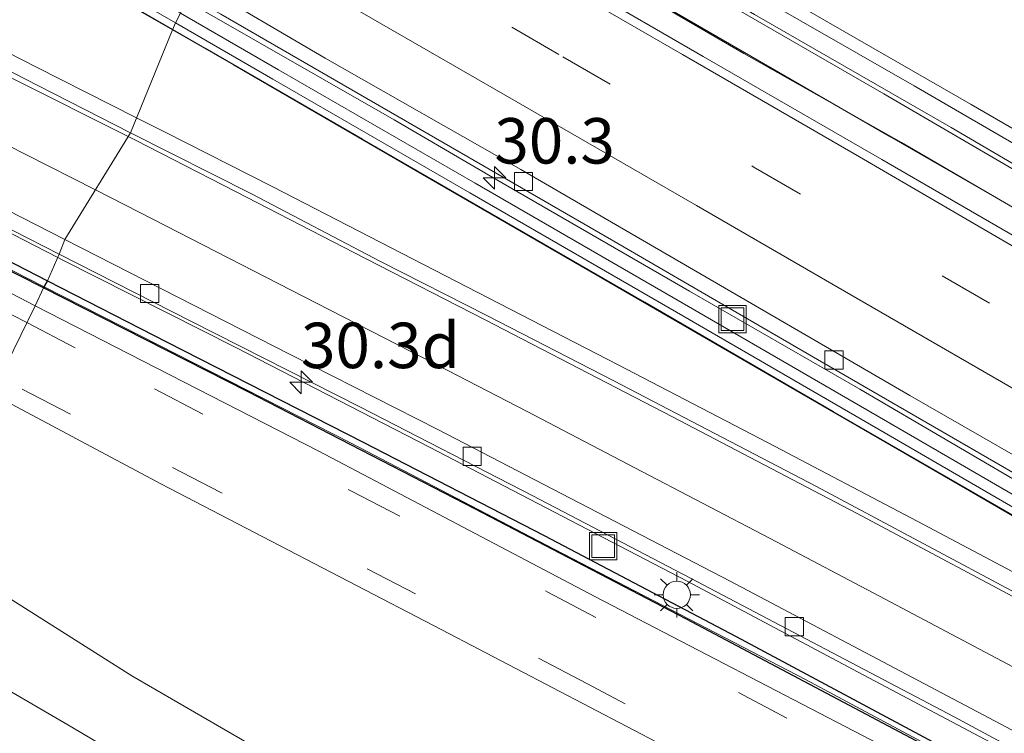
# Model space of a CAD drawing. Units: metres. Extents: x 69988 to 80003, y 437498 to 443596.
# Drawn here: x 70063 to 70118, y 439167 to 439207 of the extents above; entities that cross this region are included whole.
import ezdxf
from ezdxf.enums import TextEntityAlignment as Align

# ---------------------------------------------------------------- set-up
doc = ezdxf.new("R2010")
doc.units = ezdxf.units.M
doc.linetypes.add('VW-3-9_STREEP', pattern=[12, 3, -9])
doc.layers.get('0').update_dxf_attribs({"lineweight": 25})
for name, color, linetype, lineweight in [('B-ME-AM-KILOMETR-S-B1', 7, 'Continuous', 18), ('B-ME-BV-GELEIDECONSTRUCTIE-GELEIDERAIL-L-B1', 213, 'BV-GELEIDERAIL', 18), ('B-ME-GW-KRUINLIJN-L-B1', 93, 'Continuous', 18), ('B-ME-GW-TEENLIJN-L-B1', 93, 'Continuous', 18), ('B-ME-IE-GRASLAND-GV-B6', 93, 'Continuous', 18), ('B-ME-IE-HULPGEOMETRIE-L-B1', 53, 'Continuous', 18), ('B-ME-IE-INRICHTINGSELEMENT-S-B1', 253, 'Continuous', 18), ('B-ME-IE-MEUBILAIR_WEGMEUBILAIR-LICHTMAST-S-B1', 8, 'Continuous', 18), ('B-ME-KW-LEUNING-L-B1', 8, 'Continuous', 18), ('B-ME-MW-MUUR-GV-B6', 8, 'IE-TERREINAFSCHEIDING-KUNSTMATIG', 18), ('B-ME-OB-BEKLEDING-GV-B6', 253, 'Continuous', 18), ('B-ME-VH-VERH_SOORT-BETON-OVERIG-GV-B6', 8, 'IE-TERREINAFSCHEIDING-NATUURLIJK-HOUTWAL', 18), ('B-ME-VH-VERH_SOORT-BITUMEN-GV-B6', 8, 'IE-TERREINAFSCHEIDING-NATUURLIJK-HOUTWAL', 18), ('B-ME-VH-VERH_SOORT-KLINKERS-GV-B6', 8, 'IE-TERREINAFSCHEIDING-NATUURLIJK-HOUTWAL', 18), ('B-ME-VV-KOLK-S-B1', 8, 'Continuous', 18), ('B-ME-VW-MARKERING-39STREEP-015-L-B1', 255, 'VW-3-9_STREEP', 18), ('B-ME-VW-MARKERING-STREEP-015-L-B1', 7, 'Continuous', 18)]:
    doc.layers.add(name, color=color, linetype=linetype, lineweight=lineweight)
doc.layers.add('B-ME-GC-DAMWAND-GV-B6', color=10, linetype='Continuous')
doc.styles.add('NLCS-ISO', font='NLCS-ISO.TTF')
doc.linetypes.add('BV-GELEIDERAIL', pattern='A,10,-3,[108,NLCS.SHX,S=1,R=0,X=0,Y=0],-3', length=16)
doc.linetypes.add('IE-TERREINAFSCHEIDING-KUNSTMATIG', pattern='A,4,[82,NLCS.SHX,S=0.75,R=90,X=0,Y=0],4,-2', length=10)
doc.linetypes.add('IE-TERREINAFSCHEIDING-NATUURLIJK-HOUTWAL', pattern='A,7,-1.5,[67,NLCS.SHX,S=0.75,R=45,X=0,Y=0],-1.5,7,-1.5,[70,NLCS.SHX,S=0.75,R=0,X=0,Y=0],-1.5', length=20)

# ---------------------------------------------------------------- blocks, each defined once
blk = doc.blocks.new('hecto')
for p, q in [((0, 0.625), (-0.625, 0)), ((0, -0.625), (0, 0.625)), ((-0.625, 0), (0.625, 0)), ((0.625, 0), (0, -0.625))]:
    blk.add_line(p, q)
blk = doc.blocks.new('lantaarnpaal')
for p, q in [((0, 0.75), (0, 1.25)), ((-0.884, 0.884), (-0.53, 0.53)), ((0.53, 0.53), (0.884, 0.884)), ((-0.75, 0), (-1.25, 0)), ((0.75, 0), (1.25, 0)), ((-0.53, -0.53), (-0.884, -0.884)), ((0.53, -0.53), (0.884, -0.884)), ((0, -0.75), (0, -1.25))]:
    blk.add_line(p, q)
blk.add_circle((0, 0), 0.75)
blk = doc.blocks.new('kolk')
blk.add_lwpolyline([(-0.5, -0.5), (0.5, -0.5), (0.5, 0.5), (-0.5, 0.5)], close=True)
blk = doc.blocks.new('put')
for p, q in [((0.75, 0.75), (-0.75, 0.75)), ((-0.75, 0.75), (-0.75, -0.75)), ((0.75, -0.75), (0.75, 0.75)), ((-0.75, -0.75), (0.75, -0.75))]:
    blk.add_line(p, q)
blk.add_lwpolyline([(-0.625, 0.625), (0.625, 0.625), (0.625, -0.625), (-0.625, -0.625)], close=True)

msp = doc.modelspace()

# ---------------------------------------------------------------- linework, layer by layer
at = {"layer": 'B-ME-BV-GELEIDECONSTRUCTIE-GELEIDERAIL-L-B1'}
for points in [[(70069.8651, 439201.1551, 6.8101), (70064.3127, 439203.968, 6.7271), (70055.8873, 439208.2794, 6.6301), (70047.5821, 439212.5361, 6.5478), (70042.9239, 439214.9852, 6.5228), (70037.0478, 439218.0846, 6.4699), (70029.9381, 439221.8718, 6.4096), (70022.8421, 439225.6806, 6.3934), (70014.7529, 439230.0345, 6.367), (70005.3097, 439235.1642, 6.342), (70000, 439238.0551, 6.3068)], [(70000, 439227.8849, 6.0412), (70004.5411, 439225.3987, 6.0749), (70011.392, 439221.7086, 6.0711), (70019.5991, 439217.3054, 6.1152), (70027.9851, 439212.8439, 6.2135), (70037.3183, 439207.9846, 6.2765), (70045.9471, 439203.5206, 6.3521), (70056.2478, 439198.23, 6.4668), (70065.5248, 439193.4693, 6.6056)], [(70120.2185, 439197.0902, 9.8172), (70110.9818, 439202.4689, 9.9759), (70101.7435, 439207.8123, 10.02), (70093.6603, 439212.4706, 10.1296), (70079.0636, 439220.917, 10.5271)], [(70121.6535, 439194.1649, 9.7147), (70111.2705, 439200.1478, 9.8697), (70100.9616, 439206.1124, 10.0461), (70092.8328, 439210.8177, 10.2389), (70082.4406, 439216.8466, 10.4006), (70078.3053, 439219.2401, 10.4883)], [(70207.0399, 439129.0914, 7.3004), (70190.017, 439139.624, 8.24), (70186.5183, 439141.7122, 8.223), (70179.6063, 439145.7222, 8.3339), (70170.8101, 439150.7588, 8.5523), (70160.4105, 439156.8006, 8.6665), (70149.7049, 439162.994, 8.8311), (70139.373, 439168.9619, 8.9975), (70129.147, 439174.856, 9.1991), (70119.675, 439180.3642, 9.3183), (70109.6491, 439186.2186, 9.4863), (70100.2742, 439191.6171, 9.6913), (70089.6834, 439197.7345, 9.782), (70084.0245, 439201.0437, 10.0192), (70072.5955, 439207.5927, 10.2111)], [(70196.8773, 439133.7206, 7.316), (70189.8737, 439137.3843, 7.6195), (70182.8384, 439141.1002, 7.9331), (70175.8822, 439144.9048, 7.9913), (70166.4619, 439150.0155, 8.0272), (70158.29, 439154.5137, 7.9924), (70149.2762, 439159.4416, 7.942), (70141.0641, 439163.8797, 7.8379), (70131.6455, 439168.92, 7.7516), (70122.2929, 439173.9441, 7.5556), (70112.8385, 439178.9424, 7.3854), (70104.6087, 439183.283, 7.1972), (70096.3582, 439187.5652, 7.0729), (70088.0222, 439191.8621, 6.9564), (70077.3111, 439197.3706, 6.8991), (70071.3961, 439200.3794, 6.833), (70069.8651, 439201.1551, 6.8101)], [(70296.9238, 439068.8435, 6.6758), (70288.692, 439073.3242, 6.6811), (70278.2448, 439079.0223, 6.7569), (70266.5376, 439085.4309, 6.8487), (70255.9427, 439091.1427, 6.9232), (70245.4403, 439096.862, 7.0269), (70234.9201, 439102.6008, 7.1426), (70224.3642, 439108.3786, 7.3036), (70214.9986, 439113.531, 7.4193), (70205.6493, 439118.6266, 7.5137), (70195.1343, 439124.3868, 7.6879), (70183.4166, 439130.7526, 7.7917), (70174.0547, 439135.8891, 7.7997), (70162.3796, 439142.2444, 7.8063), (70151.8167, 439147.9937, 7.7638), (70142.4212, 439153.0554, 7.6826), (70131.8567, 439158.7371, 7.6441), (70120.1837, 439165.0391, 7.3581), (70109.5607, 439170.6672, 7.2131), (70100.1512, 439175.6719, 7.0083), (70085.9753, 439183.0355, 6.8168), (70075.3221, 439188.5113, 6.7339), (70065.7614, 439193.3478, 6.6092), (70065.5248, 439193.4693, 6.6056)]]:
    msp.add_polyline3d(points, dxfattribs=at)
at = {"layer": 'B-ME-GC-DAMWAND-GV-B6'}
for points in [[(70064.964, 439192.19, 5.929), (70064.738, 439191.796, 4.1812), (70063.407, 439192.472, 4.3239), (70050.879, 439198.885, 4.583), (70038.4276, 439205.045, 5.1305), (70038.6708, 439205.5278, 5.5724), (70050.083, 439199.778, 5.7757), (70060.856, 439194.293, 5.878), (70064.964, 439192.19, 5.929)], [(70064.738, 439191.796, 4.1812), (70064.964, 439192.19, 5.929), (70071.551, 439188.818, 6.012), (70082.328, 439183.32, 6.177), (70092.283, 439178.18, 6.326), (70102.856, 439172.629, 6.518), (70113.429, 439166.959, 6.7), (70124.114, 439161.217, 6.872)], [(70293.697, 439068.197, 3.699), (70284.853, 439073.03, 3.65), (70276.069, 439077.843, 3.554), (70267.262, 439082.655, 3.456), (70258.453, 439087.47, 3.547), (70249.624, 439092.295, 3.53), (70240.8, 439097.093, 3.486), (70232.018, 439101.897, 3.433), (70223.186, 439106.702, 3.521), (70214.397, 439111.504, 3.607), (70203.352, 439117.55, 3.434), (70191.024, 439124.238, 3.408), (70178.674, 439131.031, 3.468), (70166.312, 439137.794, 3.536), (70153.928, 439144.552, 3.737), (70140.697, 439151.751, 3.539), (70127.5074, 439158.9314, 3.631), (70112.4778, 439167.0237, 3.528), (70100.125, 439173.579, 3.439), (70088.467, 439179.64, 3.649), (70075.969, 439186.098, 3.9357), (70064.738, 439191.796, 4.1812)]]:
    msp.add_polyline3d(points, dxfattribs=at)
at = {"layer": 'B-ME-GW-KRUINLIJN-L-B1'}
msp.add_polyline3d([(70030.319, 439193.686, 3.479), (70030.986, 439192.98, 3.442), (70038.284, 439188.639, 3.327), (70052.901, 439180.823, 3.249), (70054.927, 439179.777, 3.395), (70060.986, 439175.911, 3.215), (70069.594, 439170.453, 3.158), (70080.993, 439163.848, 3.137), (70088.627, 439160.109, 3.222)], dxfattribs=at)
at = {"layer": 'B-ME-GW-TEENLIJN-L-B1'}
msp.add_polyline3d([(70086.25, 439155.705, 0.152), (70081.663, 439158.529, 0.17), (70066.292, 439167.631, 0.102), (70045.716, 439179.63, 0.091), (70025.957, 439190.899, 0.063), (70024.525, 439191.61, 0.089)], dxfattribs=at)
at = {"layer": 'B-ME-IE-GRASLAND-GV-B6'}
for points in [[(70000, 439247.5944, 5.9152), (70009.108, 439242.317, 5.938), (70020.694, 439235.641, 5.875), (70029.871, 439230.285, 6.039), (70040.259, 439224.275, 6.045), (70054.406, 439216.094, 6.173), (70064.784, 439210.047, 6.189), (70071.834, 439205.993, 6.223), (70069.5272, 439200.3249, 6.0983), (70064.4633, 439202.9191, 6.0132), (70059.0898, 439205.661, 5.9607), (70052.5664, 439209.0141, 5.8736), (70045.9739, 439212.4258, 5.8242), (70038.7758, 439216.2371, 5.7444), (70031.9573, 439219.9276, 5.6728), (70025.034, 439223.75, 5.614), (70013.73, 439229.81, 5.589), (70002.497, 439235.881, 5.572), (70000, 439237.2736, 5.5679), (70000, 439247.5944, 5.9152)], [(70123.0663, 439193.3293, 9.0351), (70111.9453, 439199.8, 9.2088), (70103.2724, 439204.6927, 9.3291), (70082.7264, 439216.6461, 9.6477), (70082.6571, 439216.5733, 9.6943), (70078.2545, 439219.1278, 9.7941), (70079.2036, 439221.2264, 9.7438), (70092.0533, 439213.6708, 9.5666), (70103.8535, 439206.8434, 9.3875), (70114.6744, 439200.6149, 9.2717), (70124.386, 439194.9459, 9.0874)], [(70118.5345, 439174.8554, 6.8442), (70107.2619, 439180.8772, 6.5913), (70096.1213, 439186.684, 6.3826), (70089.1254, 439190.2758, 6.2431), (70083.2834, 439193.2582, 6.2877), (70076.2252, 439196.9492, 6.176), (70069.5272, 439200.3249, 6.0983), (70071.834, 439205.993, 6.223), (70075.195, 439204.06, 6.239), (70085.589, 439198.043, 6.348), (70094.791, 439192.71, 6.375), (70103.893, 439187.462, 6.5158), (70115.471, 439180.756, 6.784), (70123.307, 439176.217, 6.885)], [(70054.016, 439199.583, 5.66), (70063.886, 439194.525, 5.78), (70065.604, 439193.65, 5.801), (70064.964, 439192.19, 5.929), (70060.856, 439194.293, 5.878)], [(70063.407, 439192.472, 4.3239), (70064.738, 439191.796, 4.1812), (70064.273, 439190.809, 4.1251), (70050.682, 439197.8896, 4.5856)], [(70124.114, 439161.217, 6.872), (70113.429, 439166.959, 6.7), (70102.856, 439172.629, 6.518), (70092.283, 439178.18, 6.326), (70082.328, 439183.32, 6.177), (70071.551, 439188.818, 6.012), (70064.964, 439192.19, 5.929), (70065.604, 439193.65, 5.801), (70072.841, 439189.964, 5.887), (70082.184, 439185.233, 6.028), (70091.656, 439180.355, 6.168), (70100.328, 439175.83, 6.321), (70114.836, 439168.205, 6.606), (70124.814, 439162.832, 6.776)], [(70129.2222, 439156.8027, 3.5447), (70110.7573, 439166.6872, 3.4528), (70095.0679, 439174.8297, 3.457), (70079.8966, 439182.8161, 3.7216), (70064.273, 439190.809, 4.1251), (70064.738, 439191.796, 4.1812), (70075.969, 439186.098, 3.9357), (70088.467, 439179.64, 3.649), (70100.125, 439173.579, 3.439), (70112.4778, 439167.0237, 3.528), (70127.5074, 439158.9314, 3.631)], [(70061.893, 439185.965, 4.0311), (70071.2018, 439181.0188, 3.7657), (70086.6616, 439172.9869, 3.4381), (70098.8769, 439166.6157, 3.4178)], [(70080.993, 439163.848, 3.137), (70069.594, 439170.453, 3.158), (70060.986, 439175.911, 3.215)]]:
    msp.add_polyline3d(points, dxfattribs=at)
at = {"layer": 'B-ME-IE-HULPGEOMETRIE-L-B1'}
msp.add_polyline3d([(70061.893, 439185.965, 4.0311), (70064.273, 439190.809, 4.1251), (70064.738, 439191.796, 4.1812), (70064.964, 439192.19, 5.929), (70065.604, 439193.65, 5.801), (70065.916, 439194.454, 5.868), (70069.5272, 439200.3249, 6.0983), (70071.834, 439205.993, 6.223), (70072.009, 439206.377, 9.486), (70072.28, 439206.913, 9.486)], dxfattribs=at)
at = {"layer": 'B-ME-KW-LEUNING-L-B1'}
for points in [[(70000, 439247.627, 10.9914), (70002.7552, 439246.037, 10.955), (70011.3707, 439241.0537, 10.8253), (70018.2771, 439237.0367, 10.6552), (70026.9648, 439232.0269, 10.5002), (70037.3239, 439225.9846, 10.3666), (70045.9849, 439221.0117, 10.1877), (70056.3776, 439214.9898, 9.9987), (70066.7467, 439208.9881, 9.7958), (70071.8468, 439206.021, 9.7408)], [(70071.8468, 439206.021, 9.7408), (70073.6341, 439204.9812, 9.7215), (70082.2817, 439199.9829, 9.5753), (70097.8201, 439191.0056, 9.1986), (70108.1878, 439184.9934, 9.0096), (70120.3017, 439178.019, 8.7891), (70132.4552, 439170.96, 8.6526), (70146.2778, 439162.9996, 8.4339), (70160.1383, 439154.997, 8.3236), (70174.7948, 439146.5065, 7.973)], [(70064.7732, 439191.8574, 6.1117), (70060.3392, 439194.1154, 6.0769), (70051.3966, 439198.671, 5.9055), (70042.4422, 439203.2079, 5.864), (70038.5391, 439205.2063, 5.8551)], [(70289.6493, 439070.5295, 6.2394), (70277.3345, 439077.2311, 6.3378), (70265.0408, 439083.9879, 6.4389), (70254.4957, 439089.7177, 6.4349), (70243.8883, 439095.4704, 6.669), (70231.5786, 439102.2236, 6.766), (70219.2922, 439108.9182, 6.9882), (70208.6938, 439114.6461, 7.1757), (70196.3663, 439121.3885, 7.197), (70182.3315, 439129.0799, 7.3898), (70171.7632, 439134.8381, 7.3699), (70157.6393, 439142.5665, 7.3818), (70147.2349, 439148.2542, 7.3832), (70134.7757, 439155.014, 7.2369), (70120.7266, 439162.7246, 6.9828), (70106.6644, 439170.2604, 6.7793), (70092.3847, 439177.6603, 6.5399), (70081.664, 439183.2596, 6.2766), (70071.0823, 439188.6444, 6.1613), (70064.7732, 439191.8574, 6.1117)]]:
    msp.add_polyline3d(points, dxfattribs=at)
at = {"layer": 'B-ME-MW-MUUR-GV-B6'}
for points in [[(70000, 439248.081, 10.7725), (70000.026, 439248.066, 10.772), (70011.187, 439241.6, 10.603), (70021.484, 439235.634, 10.419), (70033, 439228.997, 10.185), (70044.105, 439222.558, 10.015), (70055.472, 439215.948, 9.813), (70066.73, 439209.43, 9.585), (70072.009, 439206.377, 9.486), (70071.834, 439205.993, 6.223), (70064.784, 439210.047, 6.189), (70054.406, 439216.094, 6.173), (70040.259, 439224.275, 6.045), (70029.871, 439230.285, 6.039), (70020.694, 439235.641, 5.875), (70009.108, 439242.317, 5.938), (70000, 439247.5944, 5.9152), (70000, 439248.081, 10.7725)], [(70071.834, 439205.993, 6.223), (70072.009, 439206.377, 9.486), (70077.364, 439203.28, 9.385), (70088.189, 439197.035, 9.204), (70099.573, 439190.458, 9.004), (70110.648, 439184.046, 8.875), (70122.185, 439177.349, 8.665)], [(70123.307, 439176.217, 6.885), (70115.471, 439180.756, 6.784), (70103.893, 439187.462, 6.5158), (70094.791, 439192.71, 6.375), (70085.589, 439198.043, 6.348), (70075.195, 439204.06, 6.239), (70071.834, 439205.993, 6.223)]]:
    msp.add_polyline3d(points, dxfattribs=at)
at = {"layer": 'B-ME-OB-BEKLEDING-GV-B6'}
for points in [[(70012.636, 439203.404, 3.392), (70017.375, 439200.649, 3.322), (70030.319, 439193.686, 3.479), (70030.986, 439192.98, 3.442), (70038.284, 439188.639, 3.327), (70052.901, 439180.823, 3.249), (70054.927, 439179.777, 3.395), (70060.986, 439175.911, 3.215), (70069.594, 439170.453, 3.158), (70080.993, 439163.848, 3.137), (70088.627, 439160.109, 3.222), (70086.25, 439155.705, 0.152), (70081.663, 439158.529, 0.17), (70066.292, 439167.631, 0.102), (70045.716, 439179.63, 0.091), (70025.957, 439190.899, 0.063), (70024.525, 439191.61, 0.089), (70025.238, 439192.989, 1.161), (70023.912, 439193.744, 1.136), (70023.232, 439192.404, 0.125), (70015.386, 439197.109, 0.133), (70005.263, 439202.795, -0.01), (70012.636, 439203.404, 3.392)], [(70000, 439202.3843, -0.2493), (70005.263, 439202.795, -0.01), (70015.386, 439197.109, 0.133), (70023.232, 439192.404, 0.125), (70023.403, 439192.313, 0.125), (70024.354, 439191.702, 0.125), (70024.525, 439191.61, 0.089), (70025.957, 439190.899, 0.063), (70045.716, 439179.63, 0.091), (70066.292, 439167.631, 0.102), (70081.663, 439158.529, 0.17)]]:
    msp.add_polyline3d(points, dxfattribs=at)
at = {"layer": 'B-ME-VH-VERH_SOORT-BETON-OVERIG-GV-B6'}
for points in [[(70000, 439248.773, 10.7778), (70000.326, 439248.585, 10.772), (70011.488, 439242.119, 10.603), (70021.784, 439236.153, 10.419), (70033.3, 439229.516, 10.185), (70044.406, 439223.077, 10.015), (70055.773, 439216.467, 9.813), (70067.03, 439209.949, 9.585), (70072.28, 439206.913, 9.486), (70072.009, 439206.377, 9.486), (70066.73, 439209.43, 9.585), (70055.472, 439215.948, 9.813), (70044.105, 439222.558, 10.015), (70033, 439228.997, 10.185), (70021.484, 439235.634, 10.419), (70011.187, 439241.6, 10.603), (70000.026, 439248.066, 10.772), (70000, 439248.081, 10.7725), (70000, 439248.773, 10.7778)], [(70072.009, 439206.377, 9.486), (70072.28, 439206.913, 9.486), (70077.664, 439203.8, 9.385), (70088.489, 439197.555, 9.204), (70099.873, 439190.977, 9.004), (70110.949, 439184.565, 8.875), (70122.485, 439177.868, 8.665), (70133.194, 439171.694, 8.476), (70144.278, 439165.251, 8.268), (70155.063, 439159.025, 8.072), (70166.254, 439152.587, 7.895), (70175.734, 439147.074, 7.72), (70175.432, 439146.556, 7.712), (70165.954, 439152.068, 7.895), (70154.763, 439158.505, 8.072), (70143.977, 439164.732, 8.268), (70132.893, 439171.175, 8.476), (70122.185, 439177.349, 8.665), (70110.648, 439184.046, 8.875), (70099.573, 439190.458, 9.004), (70088.189, 439197.035, 9.204), (70077.364, 439203.28, 9.385), (70072.009, 439206.377, 9.486)]]:
    msp.add_polyline3d(points, dxfattribs=at)
at = {"layer": 'B-ME-VH-VERH_SOORT-BITUMEN-GV-B6'}
for points in [[(70000, 439229.0364, 5.3843), (70000, 439237.2736, 5.5679), (70002.497, 439235.881, 5.572), (70013.73, 439229.81, 5.589), (70025.034, 439223.75, 5.614), (70031.9573, 439219.9276, 5.6728), (70038.7758, 439216.2371, 5.7444), (70045.9739, 439212.4258, 5.8242), (70052.5664, 439209.0141, 5.8736), (70059.0898, 439205.661, 5.9607), (70064.4633, 439202.9191, 6.0132), (70069.5272, 439200.3249, 6.0983), (70065.916, 439194.454, 5.868), (70059.616, 439197.665, 5.787), (70050.394, 439202.382, 5.688), (70038.109, 439208.738, 5.572), (70029.68, 439213.162, 5.503), (70021.636, 439217.368, 5.434), (70015.036, 439220.869, 5.419), (70007.242, 439225.063, 5.402), (70000, 439229.0364, 5.3843)], [(70122.7777, 439197.0307, 9.002), (70112.6433, 439202.913, 9.1112), (70103.3864, 439208.2369, 9.3086), (70093.6359, 439213.8902, 9.422), (70083.4523, 439219.8214, 9.6362), (70079.5701, 439222.0367, 9.7244), (70084.407, 439231.713, 9.588), (70092.752, 439226.88, 9.433), (70103.456, 439220.651, 9.257), (70113.183, 439215.066, 9.09), (70124.199, 439208.673, 8.912)], [(70000, 439229.0364, 5.3843), (70007.242, 439225.063, 5.402), (70015.036, 439220.869, 5.419), (70021.636, 439217.368, 5.434), (70029.68, 439213.162, 5.503), (70038.109, 439208.738, 5.572), (70050.394, 439202.382, 5.688), (70059.616, 439197.665, 5.787), (70065.916, 439194.454, 5.868), (70065.604, 439193.65, 5.801), (70063.886, 439194.525, 5.78), (70054.016, 439199.583, 5.66), (70044.264, 439204.585, 5.555), (70039.416, 439207.088, 5.512), (70035.223, 439209.253, 5.474), (70026.061, 439214.053, 5.398), (70016.498, 439219.095, 5.356), (70006.865, 439224.317, 5.36), (70000, 439228.0788, 5.328), (70000, 439229.0364, 5.3843)], [(70000, 439224.049, 5.4419), (70000.4129, 439223.8237, 5.4396), (70006.1296, 439220.9074, 5.4774), (70013.7252, 439217.1432, 5.342), (70021.082, 439213.1916, 5.1813), (70031.8147, 439207.5762, 4.944), (70041.0364, 439202.7859, 4.8095), (70050.682, 439197.8896, 4.5856), (70064.273, 439190.809, 4.1251), (70061.893, 439185.965, 4.0311), (70049.7331, 439192.1993, 4.417), (70039.3917, 439197.4405, 4.7137), (70028.9611, 439202.7981, 4.8655), (70025.92, 439204.465, 4.973), (70017.3244, 439208.7026, 5.1041), (70009.154, 439212.9528, 5.3215), (70001.2383, 439217.0466, 5.3146), (70000, 439217.712, 5.3286), (70000, 439224.049, 5.4419)], [(70123.178, 439179.693, 8.64), (70112.401, 439185.872, 8.812), (70101.984, 439191.935, 8.99), (70091, 439198.31, 9.187), (70080.236, 439204.44, 9.37), (70073.109, 439208.636, 9.502), (70077.784, 439218.194, 9.769), (70082.1237, 439215.5929, 9.6501)], [(70082.1237, 439215.5929, 9.6501), (70089.9412, 439210.9642, 9.5575), (70101.0383, 439204.5348, 9.3135), (70110.8687, 439198.8597, 9.1209), (70122.7184, 439191.9948, 8.9004)], [(70117.728, 439167.632, 6.727), (70102.51, 439175.668, 6.437), (70086.432, 439184.001, 6.155), (70078.352, 439188.116, 6.028), (70065.916, 439194.454, 5.868), (70069.5272, 439200.3249, 6.0983), (70076.2252, 439196.9492, 6.176), (70083.2834, 439193.2582, 6.2877), (70089.1254, 439190.2758, 6.2431), (70096.1213, 439186.684, 6.3826), (70107.2619, 439180.8772, 6.5913), (70118.5345, 439174.8554, 6.8442)], [(70065.604, 439193.65, 5.801), (70065.916, 439194.454, 5.868), (70078.352, 439188.116, 6.028), (70086.432, 439184.001, 6.155), (70102.51, 439175.668, 6.437), (70117.728, 439167.632, 6.727), (70133.217, 439159.246, 6.961), (70148.499, 439150.947, 7.108), (70164.158, 439142.407, 7.176), (70178.919, 439134.324, 7.139), (70188.277, 439129.231, 7.082), (70201.708, 439121.88, 6.955), (70216.227, 439113.934, 6.766), (70230.587, 439106.144, 6.584), (70245.65, 439097.915, 6.399), (70259.986, 439090.013, 6.245), (70273.728, 439082.53, 6.15), (70287.503, 439075.074, 6.044), (70300.844, 439067.737, 5.953), (70314.801, 439060.143, 5.872), (70328.429, 439052.787, 5.824), (70343.4, 439044.609, 5.79), (70359.008, 439036.061, 5.783)], [(70291.153, 439072.091, 5.961), (70281.15, 439077.551, 6.024), (70270.583, 439083.344, 6.1), (70260.41, 439088.864, 6.18), (70250.48, 439094.311, 6.291), (70239.678, 439100.209, 6.399), (70229.861, 439105.599, 6.507), (70220.612, 439110.658, 6.62), (70209.976, 439116.455, 6.746), (70199.808, 439121.99, 6.889), (70185.761, 439129.603, 7.033), (70176.369, 439134.756, 7.069), (70166.984, 439139.893, 7.088), (70157.924, 439144.81, 7.085), (70143.585, 439152.632, 7.003), (70134.172, 439157.753, 6.905), (70124.814, 439162.832, 6.776), (70114.836, 439168.205, 6.606), (70100.328, 439175.83, 6.321), (70091.656, 439180.355, 6.168), (70082.184, 439185.233, 6.028), (70072.841, 439189.964, 5.887), (70065.604, 439193.65, 5.801)], [(70125.88, 439152.392, 3.42), (70115.499, 439157.992, 3.3952), (70114.4807, 439158.5193, 3.3957), (70103.0656, 439164.431, 3.4108), (70099.8138, 439166.1271, 3.4162), (70098.8769, 439166.6157, 3.4178), (70086.6616, 439172.9869, 3.4381), (70071.2018, 439181.0188, 3.7657), (70061.893, 439185.965, 4.0311), (70064.273, 439190.809, 4.1251), (70079.8966, 439182.8161, 3.7216), (70095.0679, 439174.8297, 3.457), (70110.7573, 439166.6872, 3.4528), (70129.2222, 439156.8027, 3.5447)]]:
    msp.add_polyline3d(points, dxfattribs=at)
at = {"layer": 'B-ME-VH-VERH_SOORT-KLINKERS-GV-B6'}
for points in [[(70124.386, 439194.9459, 9.0874), (70114.6744, 439200.6149, 9.2717), (70103.8535, 439206.8434, 9.3875), (70092.0533, 439213.6708, 9.5666), (70079.2036, 439221.2264, 9.7438), (70079.5701, 439222.0367, 9.7244)], [(70079.5701, 439222.0367, 9.7244), (70083.4523, 439219.8214, 9.6362), (70093.6359, 439213.8902, 9.422), (70103.3864, 439208.2369, 9.3086), (70112.6433, 439202.913, 9.1112), (70122.7777, 439197.0307, 9.002)], [(70122.7184, 439191.9948, 8.9004), (70110.8687, 439198.8597, 9.1209), (70101.0383, 439204.5348, 9.3135), (70089.9412, 439210.9642, 9.5575), (70082.1237, 439215.5929, 9.6501), (70082.6571, 439216.5733, 9.6943), (70082.7264, 439216.6461, 9.6477), (70103.2724, 439204.6927, 9.3291), (70111.9453, 439199.8, 9.2088), (70123.0663, 439193.3293, 9.0351)], [(70118.203, 439181.575, 8.667), (70107.315, 439187.86, 8.843), (70096.123, 439194.362, 9.034), (70085.488, 439200.513, 9.207), (70074.488, 439206.859, 9.399), (70072.728, 439207.878, 9.434), (70073.109, 439208.636, 9.502), (70080.236, 439204.44, 9.37), (70091, 439198.31, 9.187), (70101.984, 439191.935, 8.99), (70112.401, 439185.872, 8.812), (70123.178, 439179.693, 8.64)], [(70122.485, 439177.868, 8.665), (70110.949, 439184.565, 8.875), (70099.873, 439190.977, 9.004), (70088.489, 439197.555, 9.204), (70077.664, 439203.8, 9.385), (70072.28, 439206.913, 9.486), (70072.728, 439207.878, 9.434), (70074.488, 439206.859, 9.399), (70085.488, 439200.513, 9.207), (70096.123, 439194.362, 9.034), (70107.315, 439187.86, 8.843), (70118.203, 439181.575, 8.667)]]:
    msp.add_polyline3d(points, dxfattribs=at)
at = {"layer": 'B-ME-VW-MARKERING-39STREEP-015-L-B1'}
for points in [[(70121.8944, 439202.2549, 8.9892), (70111.4494, 439208.2816, 9.1553), (70098.3329, 439215.9008, 9.3508), (70090.5299, 439220.4303, 9.6007), (70081.4009, 439225.6992, 9.7477)], [(70076.002, 439214.5508, 9.6716), (70080.1353, 439212.1957, 9.5504), (70093.3169, 439204.502, 9.374), (70103.7914, 439198.4596, 9.1182), (70114.1852, 439192.4622, 8.93), (70124.5495, 439186.447, 8.7669)], [(70051.0116, 439196.4589, 4.5953), (70061.7199, 439190.975, 4.1545), (70063.8194, 439189.8857, 4.0991)], [(70063.8194, 439189.8857, 4.0991), (70070.8464, 439186.2397, 3.9136), (70081.6818, 439180.6129, 3.6562), (70092.48, 439175.0625, 3.4714), (70102.9823, 439169.5401, 3.4153), (70113.7415, 439163.8312, 3.4384), (70122.5484, 439159.1185, 3.4582), (70128.5113, 439155.8824, 3.4192)], [(70125.9906, 439153.3932, 3.3976), (70117.9646, 439157.6966, 3.4171), (70107.3596, 439163.3279, 3.4093), (70094.635, 439170.0374, 3.3742), (70085.2138, 439174.9706, 3.5062), (70074.4897, 439180.5364, 3.6979), (70066.2188, 439184.847, 3.9175), (70062.3384, 439186.8715, 4.051)]]:
    msp.add_polyline3d(points, dxfattribs=at)
at = {"layer": 'B-ME-VW-MARKERING-STREEP-015-L-B1'}
for points in [[(70069.4013, 439200.1202, 6.0696), (70062.9976, 439203.3361, 5.9966), (70056.3321, 439206.718, 5.9336), (70049.0359, 439210.4939, 5.8139), (70041.2611, 439214.5306, 5.7614), (70033.7534, 439218.5135, 5.7341), (70026.1541, 439222.5846, 5.6648), (70018.2817, 439226.8064, 5.6176), (70011.0552, 439230.7202, 5.563), (70000, 439236.7289, 5.564)], [(70067.5963, 439197.1858, 5.9577), (70063.7634, 439199.1348, 5.9353), (70056.2745, 439202.952, 5.8051), (70047.4712, 439207.4387, 5.7484), (70038.6576, 439212.0293, 5.6571), (70030.5095, 439216.3667, 5.5941), (70022.34, 439220.763, 5.571), (70014.7786, 439224.8426, 5.4838), (70006.6794, 439229.2336, 5.4471), (70000, 439232.8481, 5.433)], [(70125.438, 439196.286, 9.039), (70115.78, 439201.884, 9.195), (70105.593, 439207.761, 9.371), (70079.885, 439222.6667, 9.7942)], [(70118.6974, 439193.7345, 9.0012), (70109.6347, 439199.0061, 9.1436), (70099.9, 439204.629, 9.3691), (70086.8709, 439212.1575, 9.5556), (70077.4705, 439217.598, 9.7421)], [(70120.0503, 439185.1243, 8.8089), (70109.5048, 439191.2175, 8.975), (70100.6615, 439196.3241, 9.1587), (70089.1802, 439202.9565, 9.319), (70077.5245, 439209.6828, 9.5821), (70074.4832, 439211.4456, 9.6297)], [(70120.277, 439173.6502, 6.8057), (70109.4719, 439179.4007, 6.584), (70099.3491, 439184.697, 6.3849), (70089.0426, 439190.041, 6.2497), (70082.4556, 439193.4072, 6.2599), (70075.3049, 439197.0959, 6.1468), (70069.7937, 439199.9231, 6.0741), (70069.4013, 439200.1202, 6.0696)], [(70298.7182, 439072.46, 6.0382), (70282.1678, 439081.5589, 6.1102), (70268.8089, 439088.8037, 6.1984), (70256.7775, 439095.3711, 6.3851), (70244.1059, 439102.2882, 6.4572), (70231.712, 439109.045, 6.6453), (70219.0777, 439115.9779, 6.7997), (70206.9495, 439122.661, 6.9893), (70194.7782, 439129.3046, 7.0981), (70181.5333, 439136.5381, 7.2039), (70169.5038, 439143.1134, 7.2216), (70154.683, 439151.2356, 7.1789), (70143.7148, 439157.2146, 7.0987), (70134.7595, 439162.0363, 6.9853), (70126.4458, 439166.5094, 6.8541), (70119.0033, 439170.4519, 6.7512), (70111.0388, 439174.6721, 6.601), (70104.7289, 439178.008, 6.4519), (70097.2682, 439181.9013, 6.3438), (70091.3425, 439185.0055, 6.2094), (70086.4158, 439187.5418, 6.1369), (70079.0437, 439191.3244, 6.139), (70070.7877, 439195.563, 5.9763), (70067.5963, 439197.1858, 5.9577)]]:
    msp.add_polyline3d(points, dxfattribs=at)

# ---------------------------------------------------------------- block references
at = {"layer": 'B-ME-AM-KILOMETR-S-B1', "rotation": 90}
for p in [(70089.549, 439197.857, 9.099), (70078.912, 439186.604, 5.913)]:
    msp.add_blockref('hecto', p, dxfattribs=at)
at = {"layer": 'B-ME-IE-INRICHTINGSELEMENT-S-B1', "rotation": 90}
for p in [(70102.6512, 439190.0786, 8.9364), (70095.5352, 439177.5883, 6.2955)]:
    msp.add_blockref('put', p, dxfattribs=at)
at = {"layer": 'B-ME-IE-MEUBILAIR_WEGMEUBILAIR-LICHTMAST-S-B1', "rotation": 90}
msp.add_blockref('lantaarnpaal', (70099.5784, 439174.919, 6.3214), dxfattribs=at)
at = {"layer": 'B-ME-VV-KOLK-S-B1', "rotation": 90}
for p in [(70091.1451, 439197.6517, 9.0273), (70070.578, 439191.487, 5.803), (70108.2309, 439187.8283, 8.7219), (70088.3232, 439182.5299, 6.0278), (70106.0502, 439173.1582, 6.4316)]:
    msp.add_blockref('kolk', p, dxfattribs=at)

# ---------------------------------------------------------------- texts
at = {"layer": 'B-ME-AM-KILOMETR-S-B1', "ltscale": 0.2, "style": 'NLCS-ISO'}
for s, p in [('30.3', (70089.549, 439197.857, 9.099)), ('30.3d', (70078.912, 439186.604, 5.913))]:
    msp.add_text(s, height=2.5, dxfattribs=at).set_placement(p, align=Align.BOTTOM_LEFT)

doc.saveas('drawing.dxf')
